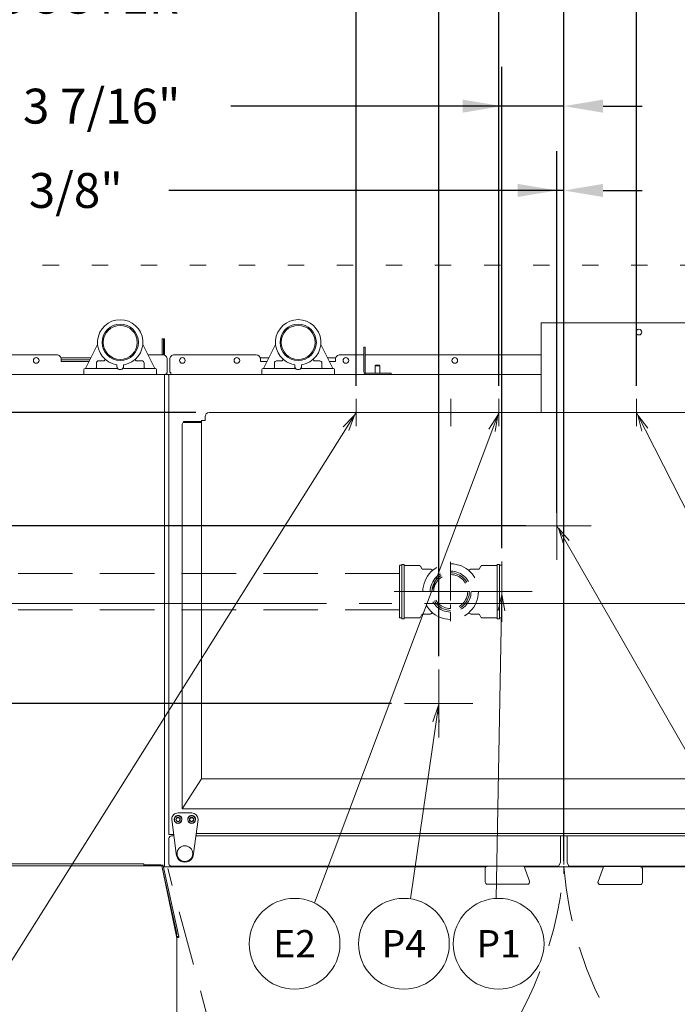
# Model space of a CAD drawing. Extents: x 0 to 411, y 0 to 262.
# Drawn here: x 63 to 100, y 160 to 214 of the extents above; entities that cross this region are included whole.
import ezdxf
from ezdxf.enums import TextEntityAlignment as Align

# ---------------------------------------------------------------- set-up
doc = ezdxf.new("R2010")
doc.units = 0
doc.header["$LTSCALE"] = 12
doc.header["$MEASUREMENT"] = 0
for name, pattern in [('C_CENTER_L', [3.45, 1.5, -0.15, 0.15, -0.15, 1.5]), ('C_DASHED_L', [0.375, 0.25, -0.125]), ('C_DASHED_M', [0.225, 0.075, -0.15]), ('C_SOLID_L', [0]), ('C_SOLID_M', [0])]:
    doc.linetypes.add(name, pattern=pattern)
doc.layers.get('0').update_dxf_attribs({"linetype": 'C_SOLID_M'})
doc.layers.get('Defpoints').update_dxf_attribs({"linetype": 'CONTINUOUS'})
doc.styles.get("Standard").update_dxf_attribs({"font": 'romans.shx'})
doc.dimstyles.get("Standard").update_dxf_attribs({"dimscale": 12, "dimtxt": 0.16, "dimasz": 0.18, "dimexe": 0.18, "dimexo": 0.06, "dimgap": 0.09, "dimtad": 0, "dimtih": 1, "dimtoh": 1, "dimdec": 3, "dimdsep": 46, "dimlunit": 5, "dimtxsty": 'Standard', "dimcen": 0.09, "dimaunit": 1, "dimadec": 0, "dimazin": 2, "dimtfac": 1, "dimtdec": 3, "dimtmove": 0, "dimatfit": 3, "dimfxl": 1, "dimfrac": 2, "dimtolj": 1, "dimtzin": 0, "dimarcsym": 0})

# ---------------------------------------------------------------- blocks, each defined once
blk = doc.blocks.new('*D387')
at = {"color": 0, "linetype": 'Continuous', "lineweight": -2}
for p, q in [((49.273, 167.024), (49.273, 134.309)), ((29.273, 143.973), (29.273, 134.309)), ((31.433, 136.469), (47.113, 136.469)), ((49.273, 136.469), (51.433, 136.469))]:
    blk.add_line(p, q, dxfattribs=at).dxf.unprotected_set("ltscale", 0)
at = {"color": 0}
for points in [[(31.433, 136.829), (31.433, 136.109), (29.273, 136.469)], [(47.113, 136.109), (47.113, 136.829), (49.273, 136.469)]]:
    blk.add_solid(points, dxfattribs=at)
at = {"layer": 'Defpoints', "color": 0}
for p in [(49.273, 167.744), (29.273, 144.693), (49.273, 136.469)]:
    blk.add_point(p, dxfattribs=at)
at = {"color": 0, "lineweight": 0, "insert": (62.571, 136.469), "char_height": 1.92, "attachment_point": 5}
blk.add_mtext('\\A1;        20"\\P    SERVICE\\P  CLEARANCE\\P(BOTH SIDES)', dxfattribs=at)
blk = doc.blocks.new('*D389')
at = {"color": 0, "linetype": 'Continuous', "lineweight": -2}
for p, q in [((89.938, 185.237), (89.938, 211.738)), ((93.355, 205.072), (93.355, 211.738)), ((89.938, 209.578), (75.027, 209.578)), ((87.778, 209.578), (85.618, 209.578)), ((93.355, 209.578), (89.938, 209.578)), ((95.515, 209.578), (97.675, 209.578))]:
    blk.add_line(p, q, dxfattribs=at).dxf.unprotected_set("ltscale", 0)
at = {"color": 0}
for points in [[(87.778, 209.218), (87.778, 209.938), (89.938, 209.578)], [(95.515, 209.938), (95.515, 209.218), (93.355, 209.578)]]:
    blk.add_solid(points, dxfattribs=at)
at = {"layer": 'Defpoints', "color": 0}
for p in [(89.938, 209.578), (93.355, 204.352), (89.938, 184.517)]:
    blk.add_point(p, dxfattribs=at)
at = {"color": 0, "lineweight": 0, "insert": (67.914, 209.578), "char_height": 1.92, "attachment_point": 5}
blk.add_mtext('\\A1;3 7/16"', dxfattribs=at)
blk = doc.blocks.new('*D390')
at = {"color": 0, "linetype": 'Continuous', "lineweight": -2}
for p, q in [((89.775, 194.175), (89.775, 219.392)), ((93.355, 200.33), (93.355, 219.392)), ((89.775, 217.232), (73.4, 217.232)), ((87.615, 217.232), (85.455, 217.232)), ((89.775, 217.232), (93.355, 217.232)), ((95.515, 217.232), (97.675, 217.232))]:
    blk.add_line(p, q, dxfattribs=at).dxf.unprotected_set("ltscale", 0)
at = {"color": 0}
for points in [[(87.615, 216.872), (87.615, 217.592), (89.775, 217.232)], [(95.515, 217.592), (95.515, 216.872), (93.355, 217.232)]]:
    blk.add_solid(points, dxfattribs=at)
at = {"layer": 'Defpoints', "color": 0}
for p in [(93.355, 217.232), (93.355, 199.61), (89.775, 193.455)]:
    blk.add_point(p, dxfattribs=at)
at = {"color": 0, "lineweight": 0, "insert": (66.194, 217.232), "char_height": 1.92, "attachment_point": 5}
blk.add_mtext('\\A1;3 9/16"\\PBOOSTER', dxfattribs=at)
blk = doc.blocks.new('*D392')
at = {"color": 0, "linetype": 'Continuous', "lineweight": -2}
for p, q in [((81.914, 194.175), (81.914, 242.048)), ((93.355, 200.33), (93.355, 242.048)), ((81.914, 239.888), (76.456, 239.888)), ((84.074, 239.888), (91.195, 239.888))]:
    blk.add_line(p, q, dxfattribs=at).dxf.unprotected_set("ltscale", 0)
at = {"color": 0}
for points in [[(84.074, 240.248), (84.074, 239.528), (81.914, 239.888)], [(91.195, 239.528), (91.195, 240.248), (93.355, 239.888)]]:
    blk.add_solid(points, dxfattribs=at)
at = {"layer": 'Defpoints', "color": 0}
for p in [(93.355, 239.888), (93.355, 199.61), (81.914, 193.455)]:
    blk.add_point(p, dxfattribs=at)
at = {"color": 0, "lineweight": 0, "insert": (68.559, 239.888), "char_height": 1.92, "attachment_point": 5}
blk.add_mtext('\\A1;11 7/16"', dxfattribs=at)
blk = doc.blocks.new('*D393')
at = {"color": 0, "linetype": 'Continuous', "lineweight": -2}
for p, q in [((93.355, 200.33), (93.355, 242.048)), ((112.805, 197.097), (112.805, 242.048)), ((91.195, 239.888), (89.035, 239.888)), ((93.355, 239.888), (95.183, 239.888)), ((112.805, 239.888), (110.977, 239.888)), ((114.965, 239.888), (117.125, 239.888))]:
    blk.add_line(p, q, dxfattribs=at).dxf.unprotected_set("ltscale", 0)
at = {"color": 0}
for points in [[(91.195, 239.528), (91.195, 240.248), (93.355, 239.888)], [(114.965, 240.248), (114.965, 239.528), (112.805, 239.888)]]:
    blk.add_solid(points, dxfattribs=at)
at = {"layer": 'Defpoints', "color": 0}
for p in [(112.805, 239.888), (93.355, 199.61), (112.805, 196.377)]:
    blk.add_point(p, dxfattribs=at)
at = {"color": 0, "lineweight": 0, "insert": (103.08, 239.888), "char_height": 1.92, "attachment_point": 5}
blk.add_mtext('\\A1;19 7/16"', dxfattribs=at)
blk = doc.blocks.new('*D394')
at = {"color": 0, "linetype": 'Continuous', "lineweight": -2}
for p, q in [((93.355, 200.33), (93.355, 222.573)), ((97.349, 194.175), (97.349, 222.573)), ((91.195, 220.413), (89.035, 220.413)), ((93.355, 220.413), (97.349, 220.413)), ((97.349, 220.413), (101.669, 220.413)), ((99.509, 220.413), (101.669, 220.413))]:
    blk.add_line(p, q, dxfattribs=at).dxf.unprotected_set("ltscale", 0)
at = {"color": 0}
for points in [[(91.195, 220.053), (91.195, 220.773), (93.355, 220.413)], [(99.509, 220.773), (99.509, 220.053), (97.349, 220.413)]]:
    blk.add_solid(points, dxfattribs=at)
at = {"layer": 'Defpoints', "color": 0}
for p in [(97.349, 220.413), (93.355, 199.61), (97.349, 193.455)]:
    blk.add_point(p, dxfattribs=at)
at = {"color": 0, "lineweight": 0, "insert": (104.074, 220.413), "char_height": 1.92, "attachment_point": 5}
blk.add_mtext('\\A1;4"', dxfattribs=at)
blk = doc.blocks.new('*D395')
at = {"color": 0, "linetype": 'Continuous', "lineweight": -2}
for p, q in [((86.468, 179.292), (86.468, 235.482)), ((93.355, 205.072), (93.355, 235.482)), ((86.468, 233.322), (74.932, 233.322)), ((91.195, 233.322), (88.628, 233.322))]:
    blk.add_line(p, q, dxfattribs=at).dxf.unprotected_set("ltscale", 0)
at = {"color": 0}
for points in [[(88.628, 233.682), (88.628, 232.962), (86.468, 233.322)], [(91.195, 232.962), (91.195, 233.682), (93.355, 233.322)]]:
    blk.add_solid(points, dxfattribs=at)
at = {"layer": 'Defpoints', "color": 0}
for p in [(86.468, 233.322), (93.355, 204.352), (86.468, 178.572)]:
    blk.add_point(p, dxfattribs=at)
at = {"color": 0, "lineweight": 0, "insert": (68.774, 233.322), "char_height": 1.92, "attachment_point": 5}
blk.add_mtext('\\A1;6 7/8"', dxfattribs=at)
blk = doc.blocks.new('*D396')
at = {"color": 0, "linetype": 'Continuous', "lineweight": -2}
for p, q in [((22.089, 184.361), (22.089, 186.521)), ((57.799, 182.201), (19.929, 182.201)), ((22.089, 182.201), (22.089, 181.989)), ((22.089, 176.697), (22.089, 176.909)), ((83.873, 176.697), (19.929, 176.697)), ((22.089, 174.537), (22.089, 172.377))]:
    blk.add_line(p, q, dxfattribs=at).dxf.unprotected_set("ltscale", 0)
at = {"color": 0}
for points in [[(21.729, 184.361), (22.449, 184.361), (22.089, 182.201)], [(22.449, 174.537), (21.729, 174.537), (22.089, 176.697)]]:
    blk.add_solid(points, dxfattribs=at)
at = {"layer": 'Defpoints', "color": 0}
for p in [(58.519, 182.201), (22.089, 176.697), (84.593, 176.697)]:
    blk.add_point(p, dxfattribs=at)
at = {"color": 0, "lineweight": 0, "insert": (22.089, 179.449), "char_height": 1.92, "attachment_point": 5}
blk.add_mtext('\\A1;5 1/2"', dxfattribs=at)
blk = doc.blocks.new('*D399')
at = {"color": 0, "linetype": 'Continuous', "lineweight": -2}
for p, q in [((57.266, 184.502), (57.266, 246.086)), ((93.355, 199.209), (93.355, 246.086)), ((59.426, 243.926), (67.283, 243.926)), ((91.195, 243.926), (83.338, 243.926))]:
    blk.add_line(p, q, dxfattribs=at).dxf.unprotected_set("ltscale", 0)
at = {"color": 0}
for points in [[(59.426, 244.286), (59.426, 243.566), (57.266, 243.926)], [(91.195, 243.566), (91.195, 244.286), (93.355, 243.926)]]:
    blk.add_solid(points, dxfattribs=at)
at = {"layer": 'Defpoints', "color": 0}
for p in [(93.355, 243.926), (93.355, 198.489), (57.266, 183.782)]:
    blk.add_point(p, dxfattribs=at)
at = {"color": 0, "lineweight": 0, "insert": (75.311, 243.926), "char_height": 1.92, "attachment_point": 5}
blk.add_mtext('\\A1;36 1/16"', dxfattribs=at)
blk = doc.blocks.new('*D400')
at = {"color": 0, "linetype": 'Continuous', "lineweight": -2}
for p, q in [((28.913, 197.786), (26.753, 197.786)), ((26.753, 197.786), (26.753, 192.706)), ((73.104, 192.706), (24.593, 192.706)), ((26.753, 190.546), (26.753, 184.361)), ((57.799, 182.201), (24.593, 182.201))]:
    blk.add_line(p, q, dxfattribs=at).dxf.unprotected_set("ltscale", 0)
at = {"color": 0}
for points in [[(27.113, 190.546), (26.393, 190.546), (26.753, 192.706)], [(26.393, 184.361), (27.113, 184.361), (26.753, 182.201)]]:
    blk.add_solid(points, dxfattribs=at)
at = {"layer": 'Defpoints', "color": 0}
for p in [(73.824, 192.706), (26.753, 182.201), (58.519, 182.201)]:
    blk.add_point(p, dxfattribs=at)
at = {"color": 0, "lineweight": 0, "insert": (35.895, 197.786), "char_height": 1.92, "attachment_point": 5}
blk.add_mtext('\\A1;10 1/2"', dxfattribs=at)
blk = doc.blocks.new('*D402')
at = {"color": 0, "linetype": 'Continuous', "lineweight": -2}
for p, q in [((14.291, 204.049), (12.131, 204.049)), ((12.131, 204.049), (12.131, 186.475)), ((91.26, 186.475), (9.971, 186.475)), ((12.131, 186.475), (12.131, 182.201)), ((24.593, 182.201), (9.971, 182.201)), ((12.131, 180.041), (12.131, 177.881))]:
    blk.add_line(p, q, dxfattribs=at).dxf.unprotected_set("ltscale", 0)
at = {"color": 0}
for points in [[(11.771, 188.635), (12.491, 188.635), (12.131, 186.475)], [(12.491, 180.041), (11.771, 180.041), (12.131, 182.201)]]:
    blk.add_solid(points, dxfattribs=at)
at = {"layer": 'Defpoints', "color": 0}
for p in [(91.98, 186.475), (12.131, 182.201), (25.313, 182.201)]:
    blk.add_point(p, dxfattribs=at)
at = {"color": 0, "lineweight": 0, "insert": (20.49, 204.049), "char_height": 1.92, "attachment_point": 5}
blk.add_mtext('\\A1;4 1/4"\\P DWT', dxfattribs=at)
blk = doc.blocks.new('*D403')
at = {"color": 0, "linetype": 'Continuous', "lineweight": -2}
for p, q in [((93.355, 253.707), (93.355, 231.162)), ((112.543, 195.32), (112.543, 235.482)), ((91.195, 233.322), (89.035, 233.322)), ((93.355, 233.322), (95.052, 233.322)), ((112.543, 233.322), (110.846, 233.322)), ((114.703, 233.322), (116.863, 233.322))]:
    blk.add_line(p, q, dxfattribs=at).dxf.unprotected_set("ltscale", 0)
at = {"color": 0}
for points in [[(91.195, 232.962), (91.195, 233.682), (93.355, 233.322)], [(114.703, 233.682), (114.703, 232.962), (112.543, 233.322)]]:
    blk.add_solid(points, dxfattribs=at)
at = {"layer": 'Defpoints', "color": 0}
for p in [(93.355, 254.427), (93.355, 233.322), (112.543, 194.6)]:
    blk.add_point(p, dxfattribs=at)
at = {"color": 0, "lineweight": 0, "insert": (102.949, 233.322), "char_height": 1.92, "attachment_point": 5}
blk.add_mtext('\\A1;19 3/16"', dxfattribs=at)
blk = doc.blocks.new('*D404')
at = {"color": 0, "linetype": 'Continuous', "lineweight": -2}
for p, q in [((93.355, 253.707), (93.355, 225.047)), ((108.73, 195.32), (108.73, 229.367)), ((91.195, 227.207), (89.035, 227.207)), ((93.355, 227.207), (94.059, 227.207)), ((108.73, 227.207), (108.025, 227.207)), ((110.89, 227.207), (113.05, 227.207))]:
    blk.add_line(p, q, dxfattribs=at).dxf.unprotected_set("ltscale", 0)
at = {"color": 0}
for points in [[(91.195, 226.847), (91.195, 227.567), (93.355, 227.207)], [(110.89, 227.567), (110.89, 226.847), (108.73, 227.207)]]:
    blk.add_solid(points, dxfattribs=at)
at = {"layer": 'Defpoints', "color": 0}
for p in [(93.355, 254.427), (93.355, 227.207), (108.73, 194.6)]:
    blk.add_point(p, dxfattribs=at)
at = {"color": 0, "lineweight": 0, "insert": (101.042, 227.207), "char_height": 1.92, "attachment_point": 5}
blk.add_mtext('\\A1;15 3/8"', dxfattribs=at)
blk = doc.blocks.new('*D405')
at = {"color": 0, "linetype": 'Continuous', "lineweight": -2}
for p, q in [((92.98, 187.195), (92.98, 207.095)), ((93.355, 168.037), (93.355, 207.095)), ((92.98, 204.935), (71.618, 204.935)), ((90.82, 204.935), (88.66, 204.935)), ((93.355, 204.935), (92.98, 204.935)), ((95.515, 204.935), (97.675, 204.935))]:
    blk.add_line(p, q, dxfattribs=at).dxf.unprotected_set("ltscale", 0)
at = {"color": 0}
for points in [[(90.82, 204.575), (90.82, 205.295), (92.98, 204.935)], [(95.515, 205.295), (95.515, 204.575), (93.355, 204.935)]]:
    blk.add_solid(points, dxfattribs=at)
at = {"layer": 'Defpoints', "color": 0}
for p in [(92.98, 204.935), (92.98, 186.475), (93.355, 167.317)]:
    blk.add_point(p, dxfattribs=at)
at = {"color": 0, "lineweight": 0, "insert": (66.194, 204.935), "char_height": 1.92, "attachment_point": 5}
blk.add_mtext('\\A1; 3/8"', dxfattribs=at)
blk = doc.blocks.new('*D407')
at = {"color": 0, "linetype": 'Continuous', "lineweight": -2}
for p, q in [((54.73, 187.195), (54.73, 250.104)), ((93.355, 248.79), (93.355, 245.784)), ((56.89, 247.944), (66.929, 247.944)), ((91.195, 247.944), (81.155, 247.944))]:
    blk.add_line(p, q, dxfattribs=at).dxf.unprotected_set("ltscale", 0)
at = {"color": 0}
for points in [[(56.89, 248.304), (56.89, 247.584), (54.73, 247.944)], [(91.195, 247.584), (91.195, 248.304), (93.355, 247.944)]]:
    blk.add_solid(points, dxfattribs=at)
at = {"layer": 'Defpoints', "color": 0}
for p in [(93.355, 249.51), (54.73, 247.944), (54.73, 186.475)]:
    blk.add_point(p, dxfattribs=at)
at = {"color": 0, "lineweight": 0, "insert": (74.042, 247.944), "char_height": 1.92, "attachment_point": 5}
blk.add_mtext('\\A1;38 5/8"', dxfattribs=at)

msp = doc.modelspace()

# ---------------------------------------------------------------- linework, layer by layer
at = {"linetype": 'C_CENTER_L', "lineweight": 9}
for p, q in [((93.3548, 250.7326), (93.3548, 167.3169)), ((20.7815, 182.2008), (145.004, 182.2008))]:
    msp.add_line(p, q, dxfattribs=at)
at = {"color": 20, "linetype": 'C_DASHED_M', "lineweight": 20}
for p, q in [((48.4619, 200.8221), (115.7295, 200.8221)), ((71.6015, 194.8107), (71.6015, 194.8107))]:
    msp.add_line(p, q, dxfattribs=at)
at = {"color": 160, "linetype": 'Continuous', "lineweight": 20}
for p, q in [((92.1095, 197.641), (92.1095, 192.7056)), ((92.1095, 197.641), (102.8705, 197.641)), ((67.0264, 195.1347), (67.6879, 196.458)), ((70.1776, 196.4579), (70.839, 195.1347)), ((77.4852, 196.4587), (76.8238, 195.1355)), ((80.6363, 195.1355), (79.9748, 196.4587)), ((82.3515, 194.9635), (82.3515, 196.3105)), ((82.4105, 196.3105), (82.3515, 196.3105)), ((82.4105, 194.9635), (82.4105, 196.3105)), ((65.432, 195.8883), (49.604, 195.8883)), ((71.275, 195.8883), (70.4623, 195.8883)), ((71.9135, 195.8885), (76.414, 195.8885)), ((81.039, 195.8885), (82.3515, 195.8885)), ((82.4105, 195.8885), (92.1095, 195.8885)), ((65.682, 195.6383), (65.682, 195.5133)), ((65.682, 195.5133), (67.2152, 195.5133)), ((71.525, 194.8733), (71.525, 195.6383)), ((71.6635, 194.9045), (71.6635, 195.6385)), ((76.664, 195.5135), (76.664, 195.6385)), ((76.664, 195.5135), (77.0127, 195.5135)), ((80.4473, 195.5135), (80.789, 195.5135)), ((80.789, 195.5135), (80.789, 195.6385)), ((82.9765, 195.286), (83.001, 195.3105)), ((82.9765, 194.8695), (82.9765, 195.286)), ((83.001, 195.3105), (83.202, 195.3105)), ((83.2265, 195.286), (83.202, 195.3105)), ((83.2265, 194.8695), (83.2265, 195.286)), ((71.5853, 194.8105), (49.354, 194.8105)), ((66.9327, 195.0717), (66.9327, 194.8098)), ((68.7353, 195.1347), (66.9957, 195.1347)), ((69.1303, 195.1347), (70.8698, 195.1347)), ((70.9328, 195.0717), (70.9328, 194.8098)), ((71.3668, 167.6964), (71.3668, 194.8103)), ((71.46, 194.8733), (71.46, 194.8103)), ((71.46, 194.8733), (71.525, 194.8733)), ((71.5853, 194.7635), (71.5853, 194.8105)), ((71.614, 194.7635), (71.5853, 194.7635)), ((71.6015, 169.4828), (71.6015, 194.7635)), ((71.614, 194.7635), (71.614, 194.8105)), ((92.1095, 194.8105), (71.614, 194.8105)), ((71.7265, 194.9045), (71.6635, 194.9045)), ((71.7265, 194.8105), (71.7265, 194.9045)), ((76.73, 195.0725), (76.73, 194.8105)), ((78.5325, 195.1355), (76.793, 195.1355)), ((78.9275, 195.1355), (80.667, 195.1355)), ((80.73, 195.0725), (80.73, 194.8105)), ((82.5045, 194.8695), (83.8515, 194.8695)), ((83.8515, 194.8695), (83.8515, 194.8105)), ((73.6038, 192.2727), (73.6038, 192.4857)), ((73.8238, 192.7057), (112.8428, 192.7057)), ((72.3517, 192.0641), (72.3517, 170.8849)), ((73.4073, 192.1641), (72.4517, 192.1641)), ((73.4073, 192.2727), (73.4073, 172.5384)), ((73.4073, 192.2727), (73.6038, 192.2727)), ((72.3517, 170.8849), (73.4073, 172.5384)), ((113.2592, 172.5384), (73.4073, 172.5384)), ((72.3517, 170.8849), (114.3776, 170.8849)), ((71.6015, 169.4834), (71.8765, 169.4834)), ((71.6165, 167.8693), (71.6165, 169.2664)), ((71.7575, 169.4074), (71.8866, 169.4074)), ((73.097, 169.4074), (113.6102, 169.4074)), ((93.1678, 169.4074), (93.1678, 167.9448)), ((93.5418, 167.9448), (93.5418, 169.4074)), ((71.2979, 167.7633), (49.3179, 167.7633)), ((71.2979, 167.7633), (72.1526, 163.8562)), ((89.0529, 167.6964), (71.3126, 167.6964)), ((93.0888, 167.7283), (71.7575, 167.7283)), ((95.5383, 167.6964), (91.1778, 167.6964)), ((93.1678, 167.9448), (93.0888, 167.7753)), ((93.0888, 167.7283), (93.0888, 167.7753)), ((93.6208, 167.7755), (93.5418, 167.9449)), ((93.6208, 167.7283), (93.6208, 167.7753)), ((115.033, 167.7283), (93.6208, 167.7283)), ((115.402, 167.6964), (97.6154, 167.6964)), ((72.1526, 163.8562), (72.0386, 163.8561)), ((72.0578, 163.7633), (72.0386, 163.8561)), ((72.0578, 163.7633), (72.0578, 157.7633))]:
    msp.add_line(p, q, dxfattribs=at)
at = {"linetype": 'Continuous', "lineweight": 20}
for p, q in [((71.2485, 196.7633), (71.2485, 195.8883)), ((71.2485, 196.7633), (71.3665, 196.7633)), ((71.3075, 195.8862), (71.3075, 196.7633)), ((71.3665, 195.871), (71.3665, 196.7633)), ((65.669, 195.7178), (67.3175, 195.7178)), ((77.1152, 195.7185), (76.6509, 195.7185)), ((80.8023, 195.7185), (80.3448, 195.7185)), ((65.682, 195.6138), (67.2655, 195.6138)), ((67.6221, 195.4332), (67.6221, 195.1977)), ((67.7471, 195.5582), (68.0546, 195.5582)), ((70.1184, 195.5582), (69.8109, 195.5582)), ((70.2434, 195.4332), (70.2434, 195.1977)), ((77.4194, 195.4301), (77.4194, 195.1985)), ((77.5428, 195.5551), (77.8373, 195.5588)), ((79.6227, 195.5588), (79.9172, 195.5551)), ((80.0407, 195.4301), (80.0407, 195.1985)), ((82.9765, 195.286), (83.2265, 195.286)), ((81.9144, 191.9555), (81.9144, 193.4555)), ((89.7754, 191.9555), (89.7754, 193.4555)), ((97.3494, 191.9555), (97.3494, 193.4555)), ((82.6644, 192.7055), (81.1644, 192.7055)), ((90.5254, 192.7055), (89.0254, 192.7055)), ((98.0994, 192.7055), (96.5994, 192.7055)), ((72.417, 192.1641), (72.417, 192.2111)), ((73.4073, 192.2111), (72.417, 192.2111)), ((72.4517, 192.1641), (72.417, 192.1641)), ((92.9798, 188.3502), (92.9798, 184.6002)), ((91.1048, 186.4752), (94.8548, 186.4752)), ((89.9382, 184.5169), (89.9382, 181.1835)), ((88.2715, 182.8502), (91.6049, 182.8502)), ((86.4678, 178.5718), (86.4678, 174.8218)), ((84.5928, 176.6968), (88.3428, 176.6968)), ((73.1133, 169.5304), (113.5938, 169.5304)), ((70.2296, 167.8693), (50.3863, 167.8693)), ((70.2296, 167.8693), (70.2296, 167.7633)), ((70.2446, 167.8103), (71.1829, 167.8103)), ((70.2446, 167.8103), (70.2446, 167.7633)), ((71.1829, 167.7882), (71.1829, 167.8103)), ((72.0386, 163.8561), (71.2298, 167.7633)), ((71.2309, 167.7633), (72.0527, 164.0055)), ((72.048, 163.8103), (72.0579, 163.8103)), ((72.0579, 163.8561), (72.0579, 163.8103)), ((72.0842, 163.8412), (72.081, 163.8561))]:
    msp.add_line(p, q, dxfattribs=at)
at = {"color": 171, "linetype": 'Continuous', "lineweight": 20}
msp.add_line((65.6825, 195.6383), (65.6825, 195.5133), dxfattribs=at)
at = {"color": 131, "linetype": 'Continuous', "lineweight": 20}
msp.add_line((87.1434, 191.9555), (87.1434, 193.4555), dxfattribs=at)
at = {"lineweight": 0}
for p, q in [((81.9144, 192.7055), (59.4938, 157.041)), ((89.7754, 192.7055), (79.626, 165.713)), ((97.3494, 192.7055), (110.8202, 166.2777)), ((89.9382, 182.8502), (89.6325, 165.9612)), ((86.4678, 176.6968), (84.9079, 165.9388))]:
    msp.add_line(p, q, dxfattribs=at).dxf.unprotected_set("ltscale", 0)
at = {"color": 92, "lineweight": 0}
msp.add_line((92.9798, 186.4752), (107.3397, 161.3923), dxfattribs=at).dxf.unprotected_set("ltscale", 0)
at = {"linetype": 'C_DASHED_L', "lineweight": 9, "ltscale": 0.031334}
for p, q in [((84.3442, 184.3002), (84.4382, 184.3002)), ((84.3442, 181.4002), (84.4382, 181.4002))]:
    msp.add_line(p, q, dxfattribs=at)
at = {"linetype": 'C_DASHED_L', "lineweight": 9}
for p, q in [((84.4382, 184.3502), (84.4382, 181.3502)), ((84.5722, 184.3502), (84.5722, 181.3502)), ((89.6792, 184.3502), (89.6792, 181.3502)), ((89.8132, 184.3502), (89.8132, 181.3502)), ((84.3132, 183.8502), (62.8913, 183.8502)), ((84.3132, 181.8502), (62.8913, 181.8502))]:
    msp.add_line(p, q, dxfattribs=at)
at = {"linetype": 'C_DASHED_L', "lineweight": 9, "ltscale": 0.044667}
for p, q in [((84.4382, 184.3502), (84.5722, 184.3502)), ((84.4382, 181.3502), (84.5722, 181.3502))]:
    msp.add_line(p, q, dxfattribs=at)
at = {"linetype": 'C_CENTER_L', "lineweight": 9, "ltscale": 0.118225}
msp.add_line((87.1257, 184.4817), (87.1257, 181.2187), dxfattribs=at)
at = {"linetype": 'C_DASHED_L', "lineweight": 9, "ltscale": 0.044666}
for p, q in [((89.6792, 184.3502), (89.8132, 184.3502)), ((89.6792, 181.3502), (89.8132, 181.3502))]:
    msp.add_line(p, q, dxfattribs=at)
at = {"linetype": 'C_DASHED_L', "lineweight": 9, "ltscale": 0.031333}
for p, q in [((89.8132, 184.3002), (89.9072, 184.3002)), ((89.8132, 181.4002), (89.9072, 181.4002))]:
    msp.add_line(p, q, dxfattribs=at)
at = {"linetype": 'C_DASHED_L', "lineweight": 9, "ltscale": 0.946}
msp.add_line((84.3132, 184.2692), (84.3132, 181.4312), dxfattribs=at)
at = {"linetype": 'C_DASHED_L', "lineweight": 9, "ltscale": 0.276542}
for p, q in [((85.4018, 184.2877), (84.5722, 184.2877)), ((84.5722, 181.4127), (85.4018, 181.4127))]:
    msp.add_line(p, q, dxfattribs=at)
at = {"linetype": 'C_DASHED_L', "lineweight": 9, "ltscale": 0.053309}
for p, q in [((85.4564, 184.2562), (85.5363, 184.1177)), ((88.715, 181.5827), (88.795, 181.4442))]:
    msp.add_line(p, q, dxfattribs=at)
at = {"linetype": 'C_DASHED_L', "lineweight": 9, "ltscale": 0.135137}
for p, q in [((85.5909, 184.0862), (85.9963, 184.0862)), ((88.2551, 184.0862), (88.6605, 184.0862)), ((85.5909, 181.6142), (85.9963, 181.6142)), ((88.2551, 181.6142), (88.6605, 181.6142))]:
    msp.add_line(p, q, dxfattribs=at)
at = {"linetype": 'C_DASHED_L', "lineweight": 9, "ltscale": 0.041326}
msp.add_line((86.0278, 184.0777), (86.1352, 184.0158), dxfattribs=at)
at = {"linetype": 'C_DASHED_L', "lineweight": 9, "ltscale": 0.041325}
msp.add_line((88.1162, 184.0158), (88.2236, 184.0777), dxfattribs=at)
at = {"linetype": 'C_DASHED_L', "lineweight": 9, "ltscale": 0.053308}
for p, q in [((88.715, 184.1177), (88.795, 184.2562)), ((85.4564, 181.4442), (85.5363, 181.5827))]:
    msp.add_line(p, q, dxfattribs=at)
at = {"linetype": 'C_DASHED_L', "lineweight": 9, "ltscale": 0.276543}
for p, q in [((89.6792, 184.2877), (88.8496, 184.2877)), ((88.8496, 181.4127), (89.6792, 181.4127))]:
    msp.add_line(p, q, dxfattribs=at)
at = {"linetype": 'C_DASHED_L', "lineweight": 9, "ltscale": 0.945996}
msp.add_line((89.9382, 184.2692), (89.9382, 181.4312), dxfattribs=at)
at = {"linetype": 'C_CENTER_L', "lineweight": 9, "ltscale": 0.231783}
msp.add_line((84.0159, 182.8502), (90.4131, 182.8502), dxfattribs=at)
at = {"linetype": 'C_DASHED_L', "lineweight": 9, "ltscale": 0.041211}
for p, q in [((86.0278, 181.6226), (86.1349, 181.6844)), ((88.1165, 181.6844), (88.2236, 181.6226))]:
    msp.add_line(p, q, dxfattribs=at)
at = {"color": 2, "linetype": 'Continuous', "lineweight": 20}
for p, q in [((71.7678, 170.3194), (71.7678, 170.3014)), ((71.7678, 170.3014), (72.0168, 168.4274)), ((71.9068, 170.3014), (71.9068, 170.3194)), ((72.8668, 170.6684), (72.1168, 170.6684)), ((72.3268, 170.3194), (72.3268, 170.3014)), ((72.6568, 170.3014), (72.6568, 170.3194)), ((72.9668, 168.4274), (73.2158, 170.3014)), ((73.0768, 170.3194), (73.0768, 170.3014)), ((73.2158, 170.3014), (73.2158, 170.3194)), ((89.0267, 166.8628), (89.0267, 167.6033)), ((91.148, 167.7283), (89.1517, 167.7283)), ((91.1698, 167.7183), (91.4657, 166.9055)), ((95.2439, 166.8875), (95.5397, 167.7003)), ((97.5578, 167.7104), (95.5612, 167.7104)), ((97.6828, 167.5854), (97.6828, 166.8448)), ((91.3482, 166.7378), (89.1517, 166.7378)), ((95.3616, 166.7204), (95.3613, 166.7198)), ((95.3613, 166.7198), (97.5578, 166.7198)), ((95.3613, 166.7198), (97.5578, 166.7198))]:
    msp.add_line(p, q, dxfattribs=at)
at = {"color": 20, "linetype": 'C_DASHED_L', "lineweight": 9}
msp.add_line((76.4522, 149.2886), (71.5451, 167.6022), dxfattribs=at)
at = {"linetype": 'Continuous', "lineweight": 0, "flags": 128}
for points in [[(68.0546, 195.5582), (68.0693, 195.5665), (68.0816, 195.5782), (68.09, 195.5927), (68.0943, 195.609), (68.0945, 195.6227), (68.0917, 195.636), (68.0855, 195.6493), (68.0766, 195.6609)], [(69.8109, 195.5582), (69.7962, 195.5665), (69.784, 195.5782), (69.7755, 195.5927), (69.7713, 195.609), (69.7711, 195.6227), (69.7738, 195.636), (69.78, 195.6493), (69.7889, 195.6609)], [(77.8373, 195.5588), (77.8461, 195.5585), (77.8546, 195.56), (77.8681, 195.5674), (77.8788, 195.579), (77.8887, 195.5979), (77.892, 195.6187), (77.8888, 195.6373), (77.8803, 195.654), (77.8773, 195.658), (77.8739, 195.6617)], [(79.6227, 195.5588), (79.614, 195.5585), (79.6054, 195.56), (79.592, 195.5674), (79.5812, 195.579), (79.5714, 195.5979), (79.5681, 195.6187), (79.5713, 195.6373), (79.5797, 195.654), (79.5828, 195.658), (79.5862, 195.6617)]]:
    msp.add_lwpolyline(points, dxfattribs=at)
at = {"lineweight": 0}
for points in [[(81.5137, 191.7229), (81.8292, 192.57), (81.2025, 191.9185)], [(89.5796, 191.6625), (89.7191, 192.5557), (89.2355, 191.7919)], [(97.9877, 191.8578), (97.422, 192.5629), (97.6603, 191.6909)], [(90.103, 181.8019), (89.9353, 182.6902), (89.7355, 181.8086)], [(86.4997, 175.6362), (86.4448, 176.5385), (86.1359, 175.6889)]]:
    msp.add_lwpolyline(points, dxfattribs=at).dxf.unprotected_set("ltscale", 0)
at = {"color": 92, "lineweight": 0}
msp.add_lwpolyline([(93.6585, 185.6595), (93.0593, 186.3363), (93.3395, 185.4769)], dxfattribs=at).dxf.unprotected_set("ltscale", 0)
at = {"color": 2, "linetype": 'Continuous', "lineweight": 0, "flags": 128}
for points in [[(89.1517, 167.7283), (89.1473, 167.7283), (89.1429, 167.728), (89.1385, 167.7276), (89.134, 167.7271), (89.1296, 167.7264), (89.1253, 167.7255), (89.1212, 167.7246), (89.1173, 167.7235), (89.1133, 167.7223), (89.1092, 167.7209), (89.1052, 167.7194), (89.1012, 167.7177), (89.0975, 167.716), (89.0939, 167.7142), (89.0903, 167.7123), (89.0869, 167.7102), (89.0834, 167.7081), (89.08, 167.7057), (89.0765, 167.7032), (89.0731, 167.7005), (89.0698, 167.6978), (89.0669, 167.6952), (89.0642, 167.6926), (89.0615, 167.6899), (89.0588, 167.687), (89.0562, 167.6839), (89.0536, 167.6808), (89.051, 167.6774), (89.0485, 167.6739), (89.0462, 167.6704), (89.044, 167.6669), (89.042, 167.6633), (89.0401, 167.6597), (89.0384, 167.6561), (89.0368, 167.6525), (89.0352, 167.6487), (89.0338, 167.6448), (89.0325, 167.6409), (89.0313, 167.6368), (89.0302, 167.6326), (89.0292, 167.6283), (89.0284, 167.624), (89.0278, 167.6197), (89.0273, 167.6154), (89.027, 167.6111), (89.0268, 167.6067), (89.0267, 167.6034)], [(91.148, 167.7283), (91.1484, 167.7283), (91.1506, 167.7283), (91.1527, 167.728), (91.1547, 167.7277), (91.1566, 167.7272), (91.1584, 167.7266)], [(91.1584, 167.7266), (91.1599, 167.7259), (91.1613, 167.7253), (91.1626, 167.7247), (91.1638, 167.724), (91.165, 167.7234), (91.166, 167.7227), (91.1669, 167.722), (91.1677, 167.7213), (91.1684, 167.7205), (91.169, 167.7198), (91.1695, 167.719), (91.1698, 167.7183)], [(95.5397, 167.7003), (95.5401, 167.701), (95.5405, 167.7018), (95.5411, 167.7025), (95.5418, 167.7033), (95.5426, 167.704), (95.5435, 167.7047), (95.5446, 167.7054), (95.5457, 167.706), (95.5469, 167.7067), (95.5482, 167.7073), (95.5497, 167.7079), (95.5512, 167.7086)], [(95.5615, 167.7104), (95.5611, 167.7103), (95.559, 167.7103), (95.5569, 167.71), (95.5549, 167.7097), (95.553, 167.7092), (95.5512, 167.7086)], [(97.6828, 167.5854), (97.6828, 167.587), (97.6827, 167.5915), (97.6824, 167.596), (97.6819, 167.6005), (97.6813, 167.6051), (97.6804, 167.6097), (97.6794, 167.6142), (97.6783, 167.6188), (97.6769, 167.6233), (97.6754, 167.6277), (97.6738, 167.6321), (97.672, 167.6363), (97.67, 167.6404), (97.668, 167.6444), (97.6657, 167.6485), (97.6631, 167.6528), (97.6602, 167.6571), (97.6572, 167.6612), (97.6541, 167.6651), (97.651, 167.6687), (97.6477, 167.6722), (97.6443, 167.6756), (97.6409, 167.6788), (97.6372, 167.6819), (97.6332, 167.6851), (97.629, 167.6881), (97.6248, 167.6909), (97.6208, 167.6933), (97.6168, 167.6956), (97.6126, 167.6977), (97.6081, 167.6998), (97.6034, 167.7017), (97.5988, 167.7034), (97.5943, 167.7049), (97.5899, 167.7062), (97.5854, 167.7073), (97.5808, 167.7082), (97.5761, 167.709), (97.5714, 167.7096), (97.5669, 167.71), (97.5623, 167.7103), (97.5578, 167.7104)]]:
    msp.add_lwpolyline(points, dxfattribs=at)
at = {"linetype": 'Continuous', "lineweight": 20}
for centre, radius in [((68.9328, 196.5718), 1), ((68.9328, 196.5718), 0.9375), ((78.73, 196.5725), 1), ((78.73, 196.5725), 0.9375), ((97.49, 197.137), 0.156), ((64.3075, 195.5758), 0.1565), ((72.3545, 195.576), 0.156), ((75.3545, 195.576), 0.156), ((81.3545, 195.576), 0.156), ((87.3545, 195.576), 0.156)]:
    msp.add_circle(centre, radius, dxfattribs=at)
at = {"linetype": 'C_DASHED_L', "lineweight": 9, "ltscale": 0.534594}
msp.add_circle((87.1257, 182.8502), 1.5315, dxfattribs=at)
at = {"linetype": 'C_DASHED_L', "lineweight": 9, "ltscale": 0.392874}
msp.add_circle((87.1257, 182.8502), 1.1255, dxfattribs=at)
at = {"linetype": 'C_DASHED_L', "lineweight": 9, "ltscale": 0.360061}
msp.add_circle((87.1257, 182.8502), 1.0315, dxfattribs=at)
at = {"linetype": 'C_DASHED_L', "lineweight": 9, "ltscale": 0.327249}
msp.add_circle((87.1257, 182.8502), 0.9375, dxfattribs=at)
at = {"color": 2, "linetype": 'Continuous', "lineweight": 20}
for centre, radius in [((72.1168, 170.3014), 0.203), ((72.1168, 170.3014), 0.1205), ((72.1168, 170.3014), 0.1005), ((72.8668, 170.3014), 0.203), ((72.8668, 170.3014), 0.1205), ((72.8668, 170.3014), 0.1005), ((72.4918, 168.4274), 0.4325)]:
    msp.add_circle(centre, radius, dxfattribs=at)
at = {"linetype": 'C_SOLID_L', "lineweight": 20}
for centre in [(78.5328, 163.4647), (84.5491, 163.4647), (89.7655, 163.4647)]:
    msp.add_circle(centre, 2.5, dxfattribs=at).dxf.unprotected_set("ltscale", 0)
at = {"color": 160, "linetype": 'Continuous', "lineweight": 20}
for centre, radius, start, end in [((68.9328, 196.5718), 1.25, 279.56509, 260.43481), ((78.73, 196.5725), 1.25, 279.56519, 260.43481), ((65.432, 195.6383), 0.25, 359.99999, 90), ((71.275, 195.6383), 0.25, 359.99999, 90), ((71.9135, 195.6385), 0.25, 90, 180.00001), ((76.414, 195.6385), 0.25, 0, 90), ((81.039, 195.6385), 0.25, 90, 180.00001), ((68.7199, 195.3085), 0.031, 346.95756, 80.43481), ((68.7353, 195.1657), 0.031, 270.00123, 25.33548), ((68.9328, 195.2592), 0.1875, 166.95755, 13.04245), ((69.1303, 195.1657), 0.031, 154.66124, 269.99945), ((69.1456, 195.3085), 0.031, 99.56519, 193.04245), ((78.5172, 195.3094), 0.031, 346.95755, 80.43481), ((78.5325, 195.1665), 0.031, 270.00055, 25.33876), ((78.73, 195.26), 0.1875, 166.95755, 13.04245), ((78.9275, 195.1665), 0.031, 154.66452, 269.99877), ((78.9429, 195.3094), 0.031, 99.56519, 193.04244), ((66.9957, 195.0717), 0.063, 90, 179.99998), ((70.8698, 195.0717), 0.063, 0.00002, 90), ((76.793, 195.0725), 0.063, 90, 179.99999), ((80.667, 195.0725), 0.063, 0, 90), ((82.5045, 194.9635), 0.153, 180.00001, 270), ((82.5045, 194.9635), 0.094, 179.99999, 270), ((73.8238, 192.4857), 0.22, 90, 180), ((72.4517, 192.0641), 0.1, 90, 180), ((71.7575, 169.2664), 0.141, 90, 180.00001), ((71.7575, 167.8693), 0.141, 180.00001, 270)]:
    msp.add_arc(centre, radius, start, end, dxfattribs=at)
at = {"linetype": 'Continuous', "lineweight": 20}
for centre, radius, start, end in [((67.5591, 195.1977), 0.063, 270, 0.00002), ((67.7471, 195.4332), 0.125, 90, 180), ((70.1184, 195.4332), 0.125, 0, 90), ((70.3064, 195.1977), 0.063, 179.99998, 270), ((77.3564, 195.1985), 0.063, 270, 359.99999), ((77.5444, 195.4301), 0.125, 90.71085, 180), ((79.9157, 195.4301), 0.125, 0, 89.28915), ((80.1037, 195.1985), 0.063, 180.00001, 270), ((71.1071, 167.6693), 0.141, 42.08609, 57.48048), ((71.2637, 167.7563), 0.035, 12.33909, 168.41848), ((71.915, 163.9753), 0.141, 325.35623, 12.33642), ((72.1184, 163.8487), 0.035, 192.33909, 12.34092)]:
    msp.add_arc(centre, radius, start, end, dxfattribs=at)
at = {"linetype": 'C_DASHED_L', "lineweight": 9, "ltscale": 0.002705}
for centre, start, end in [((84.3442, 184.2692), 90, 180.00001), ((89.9072, 184.2692), 0.00002, 90), ((84.3442, 181.4312), 180.00001, 270), ((89.9072, 181.4312), 270, 0.00002)]:
    msp.add_arc(centre, 0.031, start, end, dxfattribs=at)
at = {"linetype": 'C_DASHED_L', "lineweight": 9, "ltscale": 0.003665}
for centre, start, end in [((85.4018, 184.2247), 30, 90), ((85.5909, 184.1492), 210, 270), ((88.6605, 184.1492), 270, 330), ((88.8496, 184.2247), 90, 150), ((85.5909, 181.5512), 90, 150), ((88.6605, 181.5512), 30, 90), ((85.4018, 181.4757), 270, 330), ((88.8496, 181.4757), 210, 270)]:
    msp.add_arc(centre, 0.063, start, end, dxfattribs=at)
at = {"linetype": 'C_DASHED_L', "lineweight": 9, "ltscale": 0.001833}
for centre, start, end in [((85.9963, 184.0232), 60, 90), ((88.2551, 184.0232), 90, 120), ((85.9963, 181.6772), 270, 300), ((88.2551, 181.6772), 240, 270)]:
    msp.add_arc(centre, 0.063, start, end, dxfattribs=at)
at = {"color": 2, "linetype": 'Continuous', "lineweight": 20}
for centre, radius, start, end in [((72.1168, 170.3194), 0.349, 90, 180.00001), ((72.1168, 170.3194), 0.21, 0, 180.00001), ((72.1168, 170.3014), 0.21, 180.00001, 0.00001), ((72.8668, 170.3194), 0.21, 0, 180.00001), ((72.8668, 170.3014), 0.21, 180.00001, 0.00001), ((72.8668, 170.3194), 0.349, 0, 90), ((72.4918, 168.4274), 0.475, 179.99999, 0.00001), ((89.1517, 166.8628), 0.125, 180.00001, 270), ((91.3482, 166.8628), 0.125, 270, 20), ((95.3613, 166.8448), 0.125, 160, 270), ((97.5578, 166.8448), 0.125, 270, 0)]:
    msp.add_arc(centre, radius, start, end, dxfattribs=at)
at = {"color": 20, "linetype": 'C_DASHED_L', "lineweight": 9}
for centre, start, end in [((73.179, 169.2583), 279.30839, 355.57154), ((113.5305, 169.2583), 184.42846, 288.2568)]:
    msp.add_arc(centre, 20.2362, start, end, dxfattribs=at)

# ---------------------------------------------------------------- texts
at = {"linetype": 'C_SOLID_L', "lineweight": 0}
for s, p in [('E2', (78.5327, 162.7127)), ('P4', (84.5491, 162.7127)), ('P1', (89.7654, 162.7127))]:
    e = msp.add_text(s, height=1.504, dxfattribs=at)
    e.set_placement(p, align=Align.CENTER)
    e.dxf.unprotected_set("ltscale", 0)

# ---------------------------------------------------------------- dimensions: what is measured, and where the dimension line sits
at = {"color": 190, "linetype": 'Continuous', "lineweight": 0}
dim = msp.add_linear_dim(base=(93.3548, 233.3217), p1=(112.5428, 194.6002), p2=(93.3548, 254.4274), text='19 3/16"', dimstyle='Standard', override={"dimpost": '"'}, dxfattribs=at)
dim.commit()
dim.dimension.update_dxf_attribs({"geometry": '*D403', "text_midpoint": (102.9488, 233.3217)})
dim.dimension.dxf.unprotected_set("ltscale", 0)
dim = msp.add_linear_dim(base=(93.3548, 227.2068), p1=(108.7298, 194.6002), p2=(93.3548, 254.4274), text='15 3/8"', dimstyle='Standard', override={"dimpost": '"'}, dxfattribs=at)
dim.commit()
dim.dimension.update_dxf_attribs({"geometry": '*D404', "text_midpoint": (101.0423, 227.2068), "dimtype": 160})
dim.dimension.dxf.unprotected_set("ltscale", 0)
at = {"linetype": 'Continuous', "lineweight": 0}
for base, p1, p2, angle, text, picture, middle in [((54.7298, 247.9445), (93.3548, 249.5098), (54.7298, 186.4752), 180, '38 5/8"', '*D407', (74.0423, 247.9445)), ((93.3548, 243.9257), (57.2663, 183.782), (93.3548, 198.4888), 180, '36 1/16"', '*D399', (75.3105, 243.9257)), ((22.089, 176.6968), (58.5189, 182.2008), (84.5928, 176.6968), 90, '5 1/2"', '*D396', (22.089, 179.4488)), ((49.2728, 136.4687), (29.2729, 144.6931), (49.2728, 167.7444), 180, '        20"\\P    SERVICE\\P  CLEARANCE\\P(BOTH SIDES)', '*D387', (62.5713, 136.4687))]:
    dim = msp.add_linear_dim(base=base, p1=p1, p2=p2, angle=angle, text=text, dimstyle='Standard', override={"dimpost": '"'}, dxfattribs=at)
    dim.commit()
    dim.dimension.update_dxf_attribs({"geometry": picture, "text_midpoint": middle})
    dim.dimension.dxf.unprotected_set("ltscale", 0)
for base, p1, p2, angle, text, picture, middle in [((93.3548, 239.8878), (81.9144, 193.4555), (93.3548, 199.6098), 180, '11 7/16"', '*D392', (68.5589, 239.8878)), ((112.8048, 239.8878), (93.3548, 199.6098), (112.8048, 196.3773), 180, '19 7/16"', '*D393', (103.0798, 239.8878)), ((97.3494, 220.4134), (93.3548, 199.6098), (97.3494, 193.4555), 180, '4"', '*D394', (104.0737, 220.4134)), ((93.3548, 217.2317), (89.7754, 193.4555), (93.3548, 199.6098), 180, '3 9/16"\\PBOOSTER', '*D390', (66.1941, 217.2317)), ((26.7525, 182.2008), (73.8238, 192.7057), (58.5189, 182.2008), 90, '10 1/2"', '*D400', (35.8954, 197.7862))]:
    dim = msp.add_linear_dim(base=base, p1=p1, p2=p2, angle=angle, text=text, dimstyle='Standard', override={"dimpost": '"'}, dxfattribs=at)
    dim.commit()
    dim.dimension.update_dxf_attribs({"geometry": picture, "text_midpoint": middle, "dimtype": 160})
    dim.dimension.dxf.unprotected_set("ltscale", 0)
for base, p2, text, picture, middle in [((86.4678, 233.3217), (86.4678, 178.5718), '6 7/8"', '*D395', (68.7739, 233.3217)), ((89.9382, 209.5783), (89.9382, 184.5169), '3 7/16"', '*D389', (67.914, 209.5783))]:
    dim = msp.add_linear_dim(base=base, p1=(93.3548, 204.352), p2=p2, text=text, dimstyle='Standard', override={"dimpost": '"'}, dxfattribs=at)
    dim.commit()
    dim.dimension.update_dxf_attribs({"geometry": picture, "text_midpoint": middle, "dimtype": 160})
    dim.dimension.dxf.unprotected_set("ltscale", 0)
at = {"color": 92, "linetype": 'Continuous', "lineweight": 0}
dim = msp.add_linear_dim(base=(12.1313, 182.2008), p1=(91.9798, 186.4752), p2=(25.3128, 182.2008), angle=90, text='4 1/4"\\P DWT', dimstyle='Standard', override={"dimpost": '"'}, dxfattribs=at)
dim.commit()
dim.dimension.update_dxf_attribs({"geometry": '*D402', "text_midpoint": (20.4899, 204.049), "dimtype": 160})
dim.dimension.dxf.unprotected_set("ltscale", 0)
dim = msp.add_linear_dim(base=(92.9798, 204.9347), p1=(93.3548, 167.3169), p2=(92.9798, 186.4752), text=' 3/8"', dimstyle='Standard', override={"dimpost": '"'}, dxfattribs=at)
dim.commit()
dim.dimension.update_dxf_attribs({"geometry": '*D405', "text_midpoint": (66.1941, 204.9347), "dimtype": 160})
dim.dimension.dxf.unprotected_set("ltscale", 0)

doc.saveas('drawing.dxf')
